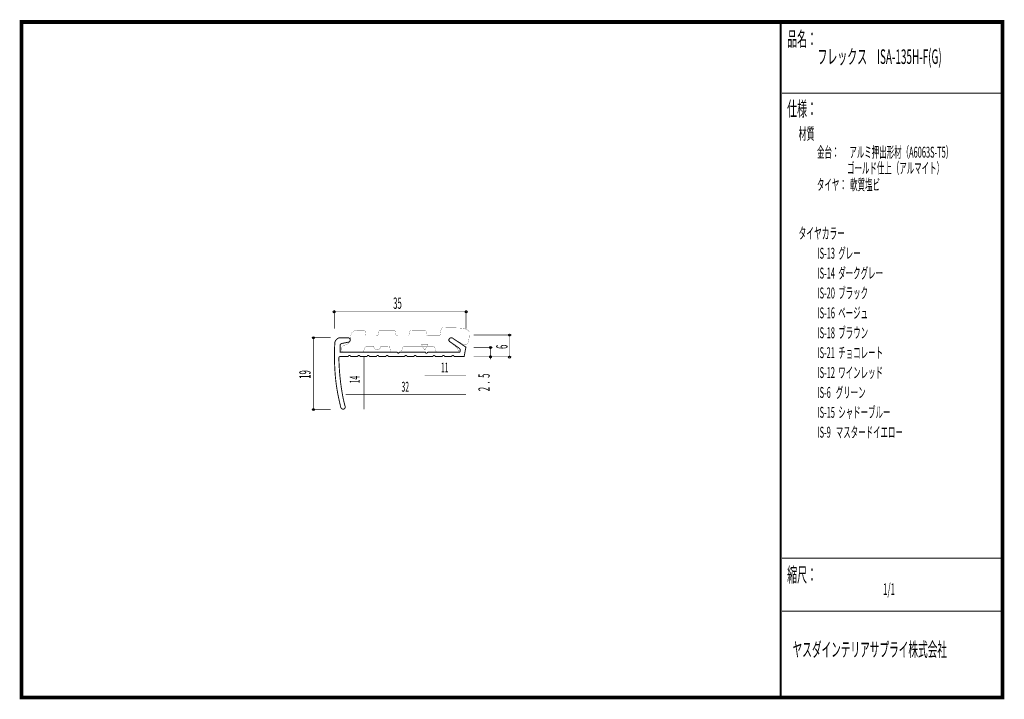
# Model space of a CAD drawing. Extents: x 18 to 279, y -200 to -19.
import ezdxf
from ezdxf.enums import TextEntityAlignment as Align

# ---------------------------------------------------------------- set-up
doc = ezdxf.new("R2010")
doc.units = 0
doc.header["$MEASUREMENT"] = 0
doc.linetypes.add('AIGENLINE001', pattern=[0.7056, 0.3528, -0.3528])
for name, color, linetype in [('LAYER_1', 7, 'Continuous'), ('LAYER_2', 7, 'Continuous'), ('LAYER_3', 7, 'Continuous')]:
    doc.layers.add(name, color=color, linetype=linetype)
doc.styles.get("Standard").update_dxf_attribs({"font": 'TXT', "bigfont": 'BIGFONT'})

# ---------------------------------------------------------------- blocks, each defined once
blk = doc.blocks.new('AIGNBL01020003')
at = {"layer": 'LAYER_1', "const_width": 0.05}
blk.add_lwpolyline([(133.0975, -101.3943), (130.1554, -101.3325, 0.22079513), (129.7696, -101.4945, 0.08549748), (129.6655, -101.6829, 0.04847382), (129.5857, -102.0189, 0.00480382), (129.5053, -102.4637), (129.375, -103.1672, -0.4142239), (129.1249, -103.4173), (126.0509, -103.4173, -0.41421091), (125.8008, -103.1672), (125.7057, -102.4285, 0.41411782), (125.4556, -102.1784), (121.5554, -102.1433, 0.41424098), (121.3053, -102.3934), (121.175, -103.132, -0.41427515), (120.9249, -103.3821), (117.8502, -103.3463, -0.41425347), (117.6001, -103.0962), (117.505, -102.3224, 0.39253818), (117.2555, -102.0723), (113.3554, -102.0723, 0.4142237), (113.1052, -102.3224), (112.975, -103.0962, -0.39318611), (112.7256, -103.3463), (109.7563, -103.3725, -0.41424183), (109.5061, -103.1224), (109.4056, -102.2515, 0.3931748), (109.1554, -102.002), (107.4456, -101.991, 0.09558008), (106.5614, -102.1461, 0.11167904), (106.0185, -102.528, 0.11174681), (105.6634, -103.1805, 0.07497027), (105.5405, -104.0457, -0.14589008), (105.1507, -105.2763, -0.0924604), (104.7905, -105.6352, -0.03960374), (104.355, -105.8377, 0.06484402), (103.47, -106.2551, 0.07912828), (103.2469, -106.4525, 0.16446431), (103.1555, -106.6929), (103.1555, -107.3302, 0.39361449), (103.6557, -107.8298), (108.6221, -107.8298, 0.24843038), (108.9627, -107.6605, 0.0804073), (109.1217, -107.3302), (109.2891, -106.8328, -0.09146855), (109.4059, -106.5382, -0.25960787), (109.789, -106.3325), (111.7362, -106.3325, 0.41136626), (112.6357, -107.2234, 0.41134974), (113.5345, -106.3325), (115.482, -106.3325, -0.27233071), (115.9242, -106.3686, -0.23420419), (115.9816, -106.5358), (116.149, -107.5824, 0.41422719), (116.3991, -107.8325), (118.9085, -107.8325, 0.41422825), (119.1586, -107.5824), (119.2964, -106.8328, -0.39311556), (119.796, -106.3325), (127.5047, -106.3325, -0.4142434), (128.0049, -106.8328), (128.1365, -107.2972, 0.39317268), (128.6361, -107.7974), (133.8306, -107.8298, 0.19002228), (134.0716, -107.7865, 0.16348449), (134.1375, -107.688, 0.07221204), (134.1558, -107.5411, 0.10658819), (134.0879, -107.006, 0.08532624), (133.962, -106.8152, 0.03082007), (133.5727, -106.428, 0.03625012), (131.9946, -105.2124, 0.00803639), (131.8731, -105.1414, -0.18340406), (131.5859, -104.7188, -0.18152673), (131.6662, -104.3038, -0.23031527), (132.2315, -103.9271, -0.1649807), (132.4946, -104, -0.02079942), (133.2355, -104.4136, 0.0129402), (135.6134, -105.8082, 0.07666384), (136.027, -105.8991, 0.18084545), (136.4637, -105.762, 0.07072637), (136.7427, -105.4661, 0.07551959), (136.8697, -105.1972, 0.03557239), (136.9875, -104.6945, 0.02064958), (137.0905, -103.862, 0.01655915), (137.1544, -102.6657, 0.17792893), (136.9271, -102.1401, 0.05967911), (136.7019, -101.9512, 0.04910503), (136.3535, -101.77, 0.03670757), (135.8636, -101.614, 0.02770691), (135.1907, -101.4911, 0.0208811), (134.2782, -101.4138, 0.01288816)], format="xyb", close=True, dxfattribs=at)
blk = doc.blocks.new('AIGNBL01010002')
at = {"layer": 'LAYER_1'}
blk.add_blockref('AIGNBL01020003', (0, 0), dxfattribs=at)
blk = doc.blocks.new('AIGNBL01010004')
at = {"layer": 'LAYER_1'}
blk.add_circle((95.7147, -103.9961), 0.25, dxfattribs=at)
blk = doc.blocks.new('AIGNBL01010005')
at = {"layer": 'LAYER_1'}
blk.add_circle((95.7147, -123.1343), 0.2501, dxfattribs=at)
blk = doc.blocks.new('AIGNBL01010006')
at = {"layer": 'LAYER_1'}
blk.add_circle((101.2048, -97.1169), 0.25, dxfattribs=at)
blk = doc.blocks.new('AIGNBL01010007')
at = {"layer": 'LAYER_1'}
blk.add_circle((136.2842, -97.1169), 0.25, dxfattribs=at)
blk = doc.blocks.new('AIGNBL01010008')
at = {"layer": 'LAYER_1'}
blk.add_circle((142.8106, -109.0893), 0.2501, dxfattribs=at)
blk = doc.blocks.new('AIGNBL01010009')
at = {"layer": 'LAYER_1'}
blk.add_circle((142.8106, -106.5978), 0.2501, dxfattribs=at)
blk = doc.blocks.new('AIGNBL0101000A')
at = {"layer": 'LAYER_1'}
blk.add_circle((147.8378, -109.1554), 0.2501, dxfattribs=at)
blk = doc.blocks.new('AIGNBL0101000B')
at = {"layer": 'LAYER_1'}
blk.add_circle((147.8378, -103.2905), 0.25, dxfattribs=at)

msp = doc.modelspace()

# ---------------------------------------------------------------- linework, layer by layer
at = {"layer": 'LAYER_1', "const_width": 0.1411}
for points in [[(101.2048, -101.6148), (101.2048, -96.5877)], [(136.2842, -96.5877), (136.2842, -101.6148)], [(136.2842, -97.1169), (101.2048, -97.1169)], [(95.1856, -103.9961), (100.2127, -103.9961)], [(95.7147, -103.9961), (95.7147, -123.1343)], [(138.3127, -103.2905), (148.367, -103.2905)], [(147.8378, -103.2905), (147.8378, -109.0893)], [(138.3127, -106.5537), (143.3397, -106.5537)], [(142.8106, -109.7948), (142.8106, -106.5537)], [(138.3127, -109.0893), (148.367, -109.0893)], [(95.1856, -123.1343), (100.2127, -123.1343)]]:
    msp.add_lwpolyline(points, dxfattribs=at)
at = {"layer": 'LAYER_1', "const_width": 0.2434}
msp.add_lwpolyline([(123.0485, -109.0125), (127.4537, -109.0125, -0.39305294), (127.7534, -108.7124, -0.41428671), (128.0535, -109.0125), (129.9452, -109.0125, -0.39305294), (130.2449, -108.7124, -0.41427993), (130.545, -109.0125), (132.4588, -109.0125, -0.39305294), (132.7585, -108.7124, -0.41422299), (133.0585, -109.0125), (135.7571, -109.0114), (136.2422, -106.5199), (132.7364, -104.1387, 0.37697176), (131.8545, -104.2269, 0.18199764), (131.7521, -104.717, 0.20616935), (132.0088, -105.0868), (134.6326, -106.9168, -0.07853135), (134.7082, -107.1594, -0.06220716), (134.7265, -107.4971, -0.09504318), (134.6709, -107.722, -0.19113526), (134.5444, -107.8429), (126.0454, -107.8246, -0.25708989), (125.8827, -108.121, -0.12394298), (125.766, -108.1502, -0.31503485), (125.5318, -107.977, -0.09555215), (125.5028, -107.8246), (118.5543, -107.8353, -0.39959554), (118.2584, -108.1281, -0.39223359), (117.9583, -107.8353), (102.7503, -107.8429), (102.7503, -106.0128, -0.35760027), (103.2574, -105.5278), (105.0875, -105.1529, 0.12923131), (105.2488, -105.0668, 0.18422296), (105.4353, -104.6881, 0.03850989), (105.4402, -104.5797, 0.1970983), (105.2596, -104.1468, 0.1938253), (104.867, -104.0064), (102.6842, -104.0064, 0.08074397), (102.4247, -104.0581, 0.10840052), (101.828, -104.442, 0.1083981), (101.4379, -105.0285, 0.06806885), (101.3613, -105.3734, 0.01789574), (101.2414, -109.0121, 0.01747739), (101.4842, -114.1853, 0.02056706), (101.9632, -117.9218, 0.00938581), (102.3235, -119.7995, 0.00585066), (102.9488, -122.5713, 0.18193603), (103.2606, -122.9413, 0.17747546), (103.6693, -123.0213, 0.02137775), (103.6984, -123.0123, 0.18953052), (104.0701, -122.7057, 0.18509578), (104.0929, -122.2837, 0.0089297), (104.0843, -122.2516, -0.02606489), (103.311, -118.7338, -0.01799359), (102.7376, -114.514, -0.01792001), (102.4547, -110.2455, -0.0066955), (102.4416, -109.276, -0.30660411), (102.6169, -109.0385, -0.09901436), (102.7503, -109.0114), (104.9421, -109.0114, -0.41417022), (105.2418, -108.7117, -0.39305294), (105.5419, -109.0114), (107.4556, -109.0125, -0.39287413), (107.7554, -108.7124, -0.41419859), (108.0554, -109.0125), (109.9471, -109.0125, -0.39279696), (110.2468, -108.7124, -0.41428942), (110.5469, -109.0125), (112.4607, -109.0125, -0.39286095), (112.7604, -108.7124, -0.41423247), (113.0605, -109.0125), (114.9742, -109.0125, -0.39279696), (115.2739, -108.7124, -0.41427315), (115.574, -109.0125), (119.9572, -109.0125, -0.39305294), (120.2569, -108.7124, -0.41425959), (120.557, -109.0125), (122.4487, -109.0125, -0.39305294), (122.7484, -108.7124, -0.41425281), (123.0485, -109.0125)], format="xyb", dxfattribs=at)
at = {"layer": 'LAYER_1', "color": 4, "const_width": 0.05}
msp.add_lwpolyline([(124.3938, -105.8264), (126.126, -105.8271), (125.2606, -107.3254)], close=True, dxfattribs=at)
at = {"layer": 'LAYER_1', "color": 4, "linetype": 'AIGENLINE001', "const_width": 0.1411, "flags": 128}
for points in [[(109.1203, -109.1113), (109.1203, -123.0461)], [(125.2599, -114.0502), (136.2842, -114.0502)], [(104.2696, -119.0773), (136.2842, -119.0773)]]:
    msp.add_lwpolyline(points, dxfattribs=at)
at = {"layer": 'LAYER_3', "const_width": 0.9984}
msp.add_lwpolyline([(279, -199.7077), (17.9999, -199.7077), (17.9999, -20), (279, -20)], close=True, dxfattribs=at)
at = {"layer": 'LAYER_3'}
for points, const_width in [([(220.0159, -19.6379), (220.0159, -199.7077)], 0.4974), ([(220.3097, -38.923), (279, -38.923)], 0.2469), ([(220.3097, -162.6306), (279, -162.6306)], 0.2469), ([(220.3097, -176.7417), (279, -176.7417)], 0.2469)]:
    msp.add_lwpolyline(points, dxfattribs=dict(at, const_width=const_width))

# ---------------------------------------------------------------- block references
at = {"layer": 'LAYER_1'}
for name in ['AIGNBL01010006', 'AIGNBL01010007', 'AIGNBL01010002', 'AIGNBL01010004', 'AIGNBL0101000B', 'AIGNBL01010009', 'AIGNBL01010008', 'AIGNBL0101000A', 'AIGNBL01010005']:
    msp.add_blockref(name, (0, 0), dxfattribs=at)

# ---------------------------------------------------------------- texts
at = {"layer": 'LAYER_1', "width": 0.5}
msp.add_text('35', height=3.0119, dxfattribs=at).set_placement((116.8814, -96.3231))
for s, p in [('6', (147.3087, -106.9947)), ('19', (94.921, -114.9322)), ('2  .  5', (142.5605, -118.2366))]:
    msp.add_text(s, height=3.0119, rotation=90, dxfattribs=at).set_placement(p)
at = {"layer": 'LAYER_1', "color": 4, "width": 0.5}
for s, p in [('11', (130.602, -113.2565)), ('32', (120.1069, -118.3718))]:
    msp.add_text(s, height=2.6354, dxfattribs=at).set_placement(p, align=Align.CENTER)
msp.add_text('14', height=2.6354, rotation=90, dxfattribs=at).set_placement((107.942, -115.155), align=Align.CENTER)
at = {"layer": 'LAYER_2', "width": 0.5}
msp.add_text('タイヤ：  軟質塩ビ', height=2.9083, dxfattribs=at).set_placement((229.658, -64.7347))
at = {"layer": 'LAYER_3', "width": 0.5}
for s, height, p in [('品名：', 3.8777, (221.7191, -26.4576)), ('フレックス\u3000ISA-135H-F(G)', 3.8777, (229.7758, -31.1617)), ('仕様：', 3.8777, (221.7191, -45.0374)), ('材質', 3.1022, (224.7635, -51.2704)), ('金台：      アルミ押出形材（A6063S-T5）', 2.9083, (229.658, -56.0917)), ('                  ゴールド仕上（アルマイト）', 2.9083, (229.658, -60.325)), ('タイヤカラー', 3.0119, (224.7635, -77.7288)), ('IS-13  グレー', 2.9083, (229.7758, -82.9727)), ('IS-14  ダークグレー', 2.9083, (229.7758, -88.2644)), ('IS-20  ブラック', 2.9083, (229.7758, -93.556)), ('IS-16  ベージュ', 2.9083, (229.7758, -98.8477)), ('IS-18  ブラウン', 2.9083, (229.7758, -104.1394)), ('IS-21  チョコレート', 2.9083, (229.7758, -109.431)), ('IS-12  ワインレッド', 2.9083, (229.7758, -114.7227)), ('IS-6   グリーン', 2.9083, (229.7758, -120.0144)), ('IS-15  シャドーブルー', 2.9083, (229.7758, -125.306)), ('IS-9   マスタードイエロー', 2.9083, (229.7758, -130.5977)), ('縮尺：', 3.8777, (221.7191, -168.9802)), ('1/1', 3.1022, (247.238, -172.4494)), ('ヤスダインテリアサプライ株式会社', 3.7643, (223.1633, -188.845))]:
    msp.add_text(s, height=height, dxfattribs=at).set_placement(p)

doc.saveas('drawing.dxf')
